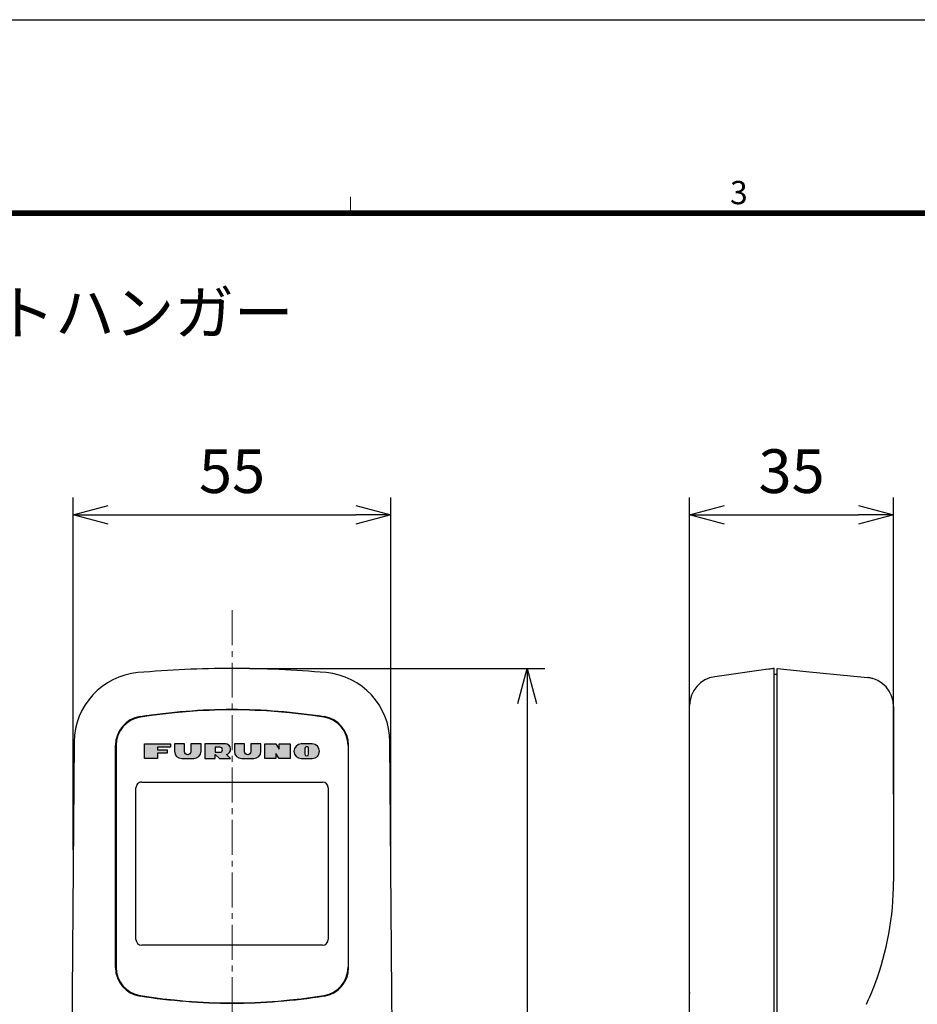
# Model space of a CAD drawing. Units: millimetres. Extents: x -840 to 0, y 0 to 594.
# Drawn here: x -606 to -452, y 425 to 594 of the extents above; entities that cross this region are included whole.
import ezdxf
from ezdxf.enums import TextEntityAlignment as Align

# ---------------------------------------------------------------- set-up
doc = ezdxf.new("R2010")
doc.units = ezdxf.units.MM
doc.header["$LTSCALE"] = 2
doc.linetypes.add('CENTER', pattern=[9, 6, -1, 1, -1])
doc.layers.get('0').update_dxf_attribs({"lineweight": 25})
doc.layers.add('1', color=4, linetype='Continuous', lineweight=15)
doc.layers.add('98', color=6, linetype='Continuous', lineweight=20)
for name, color, linetype in [('1001', 2, 'Continuous'), ('1002', 5, 'Continuous'), ('1101', 1, 'Continuous')]:
    doc.layers.add(name, color=color, linetype=linetype)
doc.layers.add('99', color=2, linetype='Continuous', lineweight=25, plot=False)
doc.styles.get("Standard").update_dxf_attribs({"font": 'simplex.shx', "bigfont": 'extfont.shx'})
doc.dimstyles.new('FURUNO$0', dxfattribs={"dimtxt": 2.5, "dimasz": 2, "dimexe": 1, "dimexo": 1, "dimgap": 1.25, "dimtad": 3, "dimdec": 4, "dimdsep": 46, "dimtxsty": 'Standard', "dimblk": 'OPEN30', "dimcen": 0, "dimclrd": 4, "dimclre": 4, "dimclrt": 4, "dimadec": 4, "dimazin": 2, "dimtm": 1e-09, "dimtfac": 0.8, "dimtdec": 4, "dimtmove": 0, "dimatfit": 0, "dimldrblk": 'OPEN30', "dimfxl": 0, "dimtvp": 1, "dimtolj": 1, "dimtzin": 0, "dimarcsym": 0})

# ---------------------------------------------------------------- blocks, each defined once
blk = doc.blocks.new('WAKU2-GAI_A3')
at = {"layer": '98', "color": 6, "linetype": 'Continuous'}
blk.add_line((-274.667, 280.4), (-274.667, 281.8), dxfattribs=at)
blk.add_line((-274.667, 280.4), (-274.667, 281.8), dxfattribs=at)
at = {"layer": '98', "color": 6, "linetype": 'Continuous', "const_width": 0.5}
blk.add_lwpolyline([(-8, 280.4), (-408, 280.4), (-408, 10), (-8, 10), (-8, 287.4), (-38, 287.4), (-38, 280.4)], dxfattribs=at)
at = {"layer": '99'}
blk.add_lwpolyline([(0, 0), (-420, 0), (-420, 297), (0, 297)], close=True, dxfattribs=at)
at = {"layer": '98'}
blk.add_text('3', height=2, dxfattribs=at).set_placement((-241.341, 281.9), align=Align.MIDDLE)
at = {"layer": '99', "flags": 2}
for tag, height, p in [('用紙サイズ', 4, (-22.767, 283.921)), ('ACM2011(11/03/03)', 2, (-22.176, 2.801))]:
    blk.add_attdef(tag, text='', height=height, dxfattribs=at).set_placement(p, align=Align.MIDDLE_CENTER)
blk = doc.blocks.new('_Open30')
at = {"color": 0, "lineweight": -2}
for p, q in [((-1, 0.268), (0, 0)), ((0, 0), (-1, -0.268)), ((0, 0), (-1, 0))]:
    blk.add_line(p, q, dxfattribs=at)
blk = doc.blocks.new('*D8')
at = {"layer": '1', "color": 4, "lineweight": -2}
for p, q in [((-596.9, 451.5), (-596.9, 512)), ((-542.39, 451.5), (-542.39, 512)), ((-590.9, 509), (-548.39, 509))]:
    blk.add_line(p, q, dxfattribs=at)
at = {"layer": 'Defpoints', "color": 0}
for p in [(-542.39, 509), (-596.9, 448.5), (-542.39, 448.5)]:
    blk.add_point(p, dxfattribs=at)
at = {"layer": '1', "color": 4, "lineweight": -2, "xscale": 6, "yscale": 6, "zscale": 6, "rotation": 180}
blk.add_blockref('_Open30', (-596.9, 509), dxfattribs=at)
at = {"layer": '1', "color": 4, "lineweight": -2, "xscale": 6, "yscale": 6, "zscale": 6}
blk.add_blockref('_Open30', (-542.39, 509), dxfattribs=at)
at = {"layer": '1', "color": 4, "insert": (-569.64, 516.5), "char_height": 7.5, "attachment_point": 5}
blk.add_mtext('\\A1;55', dxfattribs=at)
blk = doc.blocks.new('*D9')
at = {"layer": '1', "color": 4, "lineweight": -2}
for p, q in [((-566.64, 482.62), (-516, 482.62)), ((-519, 476.62), (-519, 288.62)), ((-559.64, 282.62), (-516, 282.62))]:
    blk.add_line(p, q, dxfattribs=at)
at = {"layer": 'Defpoints', "color": 0}
for p in [(-569.64, 482.62), (-562.64, 282.62), (-519, 282.62)]:
    blk.add_point(p, dxfattribs=at)
at = {"layer": '1', "color": 4, "lineweight": -2, "xscale": 6, "yscale": 6, "zscale": 6}
for p, rotation in [((-519, 482.62), 90), ((-519, 282.62), 270)]:
    blk.add_blockref('_Open30', p, dxfattribs=dict(at, rotation=rotation))
at = {"layer": '1', "color": 4, "insert": (-526.5, 382.62), "char_height": 7.5, "attachment_point": 5, "rotation": 90}
blk.add_mtext('\\A1;200', dxfattribs=at)
blk = doc.blocks.new('*D10')
at = {"layer": '1', "color": 4, "lineweight": -2}
for p, q in [((-491.14, 472.99), (-491.14, 512)), ((-456.14, 461.03), (-456.14, 512)), ((-485.14, 509), (-462.14, 509))]:
    blk.add_line(p, q, dxfattribs=at)
at = {"layer": 'Defpoints', "color": 0}
for p in [(-456.14, 509), (-491.14, 469.99), (-456.14, 458.03)]:
    blk.add_point(p, dxfattribs=at)
at = {"layer": '1', "color": 4, "lineweight": -2, "xscale": 6, "yscale": 6, "zscale": 6, "rotation": 180}
blk.add_blockref('_Open30', (-491.14, 509), dxfattribs=at)
at = {"layer": '1', "color": 4, "lineweight": -2, "xscale": 6, "yscale": 6, "zscale": 6}
blk.add_blockref('_Open30', (-456.14, 509), dxfattribs=at)
at = {"layer": '1', "color": 4, "insert": (-473.64, 516.5), "char_height": 7.5, "attachment_point": 5}
blk.add_mtext('\\A1;35', dxfattribs=at)

msp = doc.modelspace()

# ---------------------------------------------------------------- hatches: boundary and pattern name
at = {"layer": '1002', "linetype": 'Continuous'}
for points in [[(-582.45298, 469.10315), (-582.45298, 468.66565), (-580.76548, 468.66565), (-580.76548, 468.10315), (-582.45298, 468.10315), (-582.45298, 467.16565), (-584.64048, 467.16565), (-584.64048, 469.66565), (-580.20298, 469.66565), (-580.20298, 469.10315)], [(-559.69048, 467.16565), (-561.56548, 467.16565), (-562.12798, 468.04065), (-562.12798, 467.16565), (-564.00298, 467.16565), (-564.00298, 469.66565), (-562.12798, 469.66565), (-561.56548, 468.79062), (-561.56548, 469.66565), (-559.69048, 469.66565)]]:
    msp.add_hatch(color=4, dxfattribs=at).paths.add_polyline_path(points)
h = msp.add_hatch(color=4, dxfattribs=at)
edge = h.paths.add_edge_path()
edge.add_arc((-578.27798, 468.41565), 1.25, 180, 270)
edge.add_line((-578.27798, 467.16565), (-576.21548, 467.16565))
edge.add_arc((-576.21548, 468.41565), 1.25, 270, 360)
edge.add_line((-574.96548, 468.41565), (-574.96548, 469.66565))
edge.add_line((-574.96548, 469.66565), (-576.71548, 469.66565))
edge.add_line((-576.71548, 469.66565), (-576.71548, 468.3219))
edge.add_arc((-577.24673, 468.3219), 0.53125, -180, 0, ccw=False)
edge.add_line((-577.77798, 468.3219), (-577.77798, 469.66565))
edge.add_line((-577.77798, 469.66565), (-579.52798, 469.66565))
edge.add_line((-579.52798, 469.66565), (-579.52798, 468.41565))
h = msp.add_hatch(color=4, dxfattribs=at)
edge = h.paths.add_edge_path()
edge.add_line((-572.54048, 467.16565), (-572.54048, 467.85315))
edge.add_line((-572.54048, 467.85315), (-571.79048, 467.16565))
edge.add_line((-571.79048, 467.16565), (-569.91548, 467.16565))
edge.add_line((-569.91548, 467.16565), (-570.6193, 467.86945))
edge.add_arc((-570.79047, 468.75939), 0.90626, 280.8870773, 450.0004359)
edge.add_line((-570.79048, 469.66565), (-574.29048, 469.66565))
edge.add_line((-574.29048, 469.66565), (-574.29048, 467.16565))
edge.add_line((-574.29048, 467.16565), (-572.54048, 467.16565))
edge = h.paths.add_edge_path(flags=16)
edge.add_arc((-571.72798, 468.66565), 0.4375, 270, 450)
edge.add_line((-571.72798, 469.10315), (-572.54048, 469.10315))
edge.add_line((-572.54048, 469.10315), (-572.54048, 468.22815))
edge.add_line((-572.54048, 468.22815), (-571.72798, 468.22815))
h = msp.add_hatch(color=4, dxfattribs=at)
edge = h.paths.add_edge_path()
edge.add_arc((-567.99048, 468.41565), 1.25, 180, 270)
edge.add_line((-567.99048, 467.16565), (-565.92798, 467.16565))
edge.add_arc((-565.92798, 468.41565), 1.25, 270, 360)
edge.add_line((-564.67798, 468.41565), (-564.67798, 469.66565))
edge.add_line((-564.67798, 469.66565), (-566.42798, 469.66565))
edge.add_line((-566.42798, 469.66565), (-566.42798, 468.3219))
edge.add_arc((-566.95923, 468.3219), 0.53125, -180, 0, ccw=False)
edge.add_line((-567.49048, 468.3219), (-567.49048, 469.66565))
edge.add_line((-567.49048, 469.66565), (-569.24048, 469.66565))
edge.add_line((-569.24048, 469.66565), (-569.24048, 468.41565))
h = msp.add_hatch(color=4, dxfattribs=at)
edge = h.paths.add_edge_path()
edge.add_arc((-555.89048, 468.41565), 1.25, 270, 360)
edge.add_arc((-555.89048, 468.41565), 1.25, 0, 90)
edge.add_line((-555.89048, 469.66565), (-557.76548, 469.66565))
edge.add_arc((-557.76548, 468.41565), 1.25, 90, 270)
edge.add_line((-557.76548, 467.16565), (-555.89048, 467.16565))
edge = h.paths.add_edge_path(flags=16)
edge.add_line((-556.51548, 467.91565), (-556.51548, 468.91565))
edge.add_arc((-556.82798, 468.91565), 0.3125, 0, 180)
edge.add_line((-557.14048, 468.91565), (-557.14048, 467.91565))
edge.add_arc((-556.82798, 467.91565), 0.3125, 180, 360)

# ---------------------------------------------------------------- linework, layer by layer
at = {"layer": '1', "color": 4, "linetype": 'CENTER', "ltscale": 0.5}
msp.add_line((-569.64051, 492.61576), (-569.64051, 201), dxfattribs=at)
at = {"layer": '1001', "linetype": 'Continuous'}
for p, q in [((-478.02983, 482.42338), (-486.81895, 481.21117)), ((-477.32818, 482.52018), (-478.02983, 482.42338)), ((-476.6357, 482.61572), (-478.02049, 482.42473)), ((-476.97732, 482.56863), (-477.32818, 482.52018)), ((-476.80197, 482.59276), (-476.97732, 482.56863)), ((-476.71408, 482.60487), (-476.80197, 482.59276)), ((-476.6357, 482.61572), (-476.71408, 482.60487)), ((-476.6357, 481.90348), (-476.6357, 482.61572)), ((-476.6357, 470.04538), (-476.6357, 481.90348)), ((-476.6357, 480.4657), (-476.63579, 480.4657)), ((-476.6357, 481.05676), (-476.6357, 481.05676)), ((-476.6357, 479.26249), (-476.6357, 479.26249)), ((-581.49916, 474.91704), (-580.51486, 475.02856)), ((-580.51486, 475.02856), (-579.52937, 475.1304)), ((-579.52937, 475.1304), (-578.54288, 475.22258)), ((-578.54288, 475.22258), (-577.55546, 475.30508)), ((-577.55546, 475.30508), (-576.5672, 475.37783)), ((-576.5672, 475.37783), (-575.57844, 475.44099)), ((-575.57844, 475.44099), (-574.58909, 475.49439)), ((-574.58909, 475.49439), (-573.59948, 475.53804)), ((-573.59948, 475.53804), (-572.60963, 475.57201)), ((-572.60963, 475.57201), (-571.61977, 475.59623)), ((-571.61977, 475.59623), (-570.63, 475.61078)), ((-570.63, 475.61078), (-569.64048, 475.61566)), ((-569.64048, 475.61566), (-568.65095, 475.61078)), ((-568.65095, 475.61078), (-567.66118, 475.59623)), ((-567.66118, 475.59623), (-566.67124, 475.57201)), ((-566.67124, 475.57201), (-565.68147, 475.53804)), ((-565.68147, 475.53804), (-564.69178, 475.49439)), ((-564.69178, 475.49439), (-563.70251, 475.44099)), ((-563.70251, 475.44099), (-562.71366, 475.37783)), ((-562.71366, 475.37783), (-561.72549, 475.30508)), ((-561.72549, 475.30508), (-560.73807, 475.22258)), ((-560.73807, 475.22258), (-559.75149, 475.1304)), ((-559.75149, 475.1304), (-558.76601, 475.02856)), ((-558.76601, 475.02856), (-557.7817, 474.91704)), ((-491.13572, 475.57041), (-491.13572, 476.25801)), ((-491.13572, 469.99483), (-491.13572, 475.57041)), ((-585.42167, 474.3751), (-584.44359, 474.52497)), ((-584.44359, 474.52497), (-583.46366, 474.66525)), ((-583.46366, 474.66525), (-582.48221, 474.79594)), ((-582.48221, 474.79594), (-581.49916, 474.91704)), ((-557.7817, 474.91704), (-556.79874, 474.79594)), ((-556.79874, 474.79594), (-555.81721, 474.66525)), ((-555.81721, 474.66525), (-554.83736, 474.52497)), ((-554.83736, 474.52497), (-553.85919, 474.3751)), ((-596.72453, 470.0453), (-597.06648, 426.95137)), ((-542.21469, 426.95137), (-542.55673, 470.04521)), ((-491.13572, 426.90006), (-491.13572, 469.99483)), ((-476.6357, 426.95145), (-476.6357, 470.04538)), ((-589.64046, 431.29479), (-589.64046, 469.43658)), ((-549.64055, 431.29477), (-549.64051, 469.43656)), ((-584.44359, 426.20641), (-585.42176, 426.35619)), ((-583.46374, 426.06613), (-584.44359, 426.20641)), ((-582.48221, 425.93535), (-583.46374, 426.06613)), ((-555.81721, 426.06613), (-556.79874, 425.93535)), ((-554.83736, 426.20641), (-555.81721, 426.06613)), ((-553.85919, 426.35619), (-554.83736, 426.20641)), ((-491.13143, 426.90174), (-491.13572, 426.90006)), ((-491.13572, 408.47064), (-491.13572, 426.90006)), ((-491.12605, 426.90258), (-491.13143, 426.90174)), ((-491.11839, 426.90342), (-491.12605, 426.90258)), ((-491.0644, 426.90687), (-491.11839, 426.90342)), ((-476.6357, 408.28377), (-476.6357, 426.95145)), ((-581.49925, 425.81425), (-582.48221, 425.93535)), ((-580.51494, 425.70282), (-581.49925, 425.81425)), ((-579.52946, 425.60097), (-580.51494, 425.70282)), ((-578.54288, 425.5088), (-579.52946, 425.60097)), ((-577.55546, 425.4263), (-578.54288, 425.5088)), ((-576.5672, 425.35347), (-577.55546, 425.4263)), ((-575.57844, 425.29039), (-576.5672, 425.35347)), ((-574.58909, 425.23699), (-575.57844, 425.29039)), ((-573.59948, 425.19325), (-574.58909, 425.23699)), ((-572.60963, 425.15936), (-573.59948, 425.19325)), ((-571.61977, 425.13506), (-572.60963, 425.15936)), ((-570.63, 425.12051), (-571.61977, 425.13506)), ((-569.64039, 425.11563), (-570.63, 425.12051)), ((-568.65095, 425.12051), (-569.64039, 425.11563)), ((-567.6611, 425.13506), (-568.65095, 425.12051)), ((-566.67124, 425.15936), (-567.6611, 425.13506)), ((-565.68147, 425.19325), (-566.67124, 425.15936)), ((-564.69178, 425.23699), (-565.68147, 425.19325)), ((-563.70251, 425.29039), (-564.69178, 425.23699)), ((-562.71366, 425.35347), (-563.70251, 425.29039)), ((-561.72549, 425.4263), (-562.71366, 425.35347)), ((-560.73807, 425.5088), (-561.72549, 425.4263)), ((-559.75149, 425.60097), (-560.73807, 425.5088)), ((-558.76601, 425.70282), (-559.75149, 425.60097)), ((-557.7817, 425.81425), (-558.76601, 425.70282)), ((-556.79874, 425.93535), (-557.7817, 425.81425))]:
    msp.add_line(p, q, dxfattribs=at)
for centre, radius, start, end in [((-584.72489, 469.95001), 12, 95.053354, 179.54526), ((-569.64054, 299.36569), 183.25003, 89.999981, 95.053354), ((-569.64054, 299.36569), 183.25003, 84.946665, 89.999981), ((-554.55628, 469.95001), 12, 0.454691, 84.946665), ((-486.13572, 476.25801), 5, 97.853227, 180.00002), ((-584.64047, 469.43658), 5, 98.989059, 180.00002), ((-554.6405, 469.43656), 5, 359.9999212, 81.0108822), ((-584.64047, 431.29479), 5, 180.00002, 261.01035), ((-554.64048, 431.29479), 5, 278.98925, 359.99998), ((-97.08222, 422.98319), 499.99998, 179.54526, 181.68469), ((-1042.19895, 422.98327), 499.99998, 358.31531, 0.45468)]:
    msp.add_arc(centre, radius, start, end, dxfattribs=at)
at = {"layer": '1002', "linetype": 'Continuous'}
for p, q in [((-589.54048, 469.41372), (-589.54048, 431.3176)), ((-549.74049, 469.4137), (-549.74053, 431.31758)), ((-586.14049, 436.11565), (-586.14049, 462.11566)), ((-585.14049, 463.11566), (-554.14049, 463.11566)), ((-553.14049, 462.11566), (-553.14049, 436.11565)), ((-554.14049, 435.11565), (-585.14049, 435.11565))]:
    msp.add_line(p, q, dxfattribs=at)
at = {"layer": '1002', "color": 4, "linetype": 'Continuous'}
for points in [[(-582.45298, 469.10315), (-582.45298, 468.66565), (-580.76548, 468.66565), (-580.76548, 468.10315), (-582.45298, 468.10315), (-582.45298, 467.16565), (-584.64048, 467.16565), (-584.64048, 469.66565), (-580.20298, 469.66565), (-580.20298, 469.10315)], [(-559.69048, 467.16565), (-561.56548, 467.16565), (-562.12798, 468.04065), (-562.12798, 467.16565), (-564.00298, 467.16565), (-564.00298, 469.66565), (-562.12798, 469.66565), (-561.56548, 468.79062), (-561.56548, 469.66565), (-559.69048, 469.66565)]]:
    msp.add_lwpolyline(points, close=True, dxfattribs=at)
for points in [[(-579.52798, 468.41565, 0.414213562), (-578.27798, 467.16565), (-576.21548, 467.16565, 0.414213562), (-574.96548, 468.41565), (-574.96548, 469.66565), (-576.71548, 469.66565), (-576.71548, 468.3219, -1), (-577.77798, 468.3219), (-577.77798, 469.66565), (-579.52798, 469.66565)], [(-572.54048, 467.16565), (-572.54048, 467.85315), (-571.79048, 467.16565), (-569.91548, 467.16565), (-570.6193, 467.86945, 0.909239171), (-570.79048, 469.66565), (-574.29048, 469.66565), (-574.29048, 467.16565)], [(-571.72798, 468.22815, 1), (-571.72798, 469.10315), (-572.54048, 469.10315), (-572.54048, 468.22815)], [(-569.24048, 468.41565, 0.414213562), (-567.99048, 467.16565), (-565.92798, 467.16565, 0.414213562), (-564.67798, 468.41565), (-564.67798, 469.66565), (-566.42798, 469.66565), (-566.42798, 468.3219, -1), (-567.49048, 468.3219), (-567.49048, 469.66565), (-569.24048, 469.66565)], [(-555.89048, 467.16565, 0.414213562), (-554.64048, 468.41565, 0.414213562), (-555.89048, 469.66565), (-557.76548, 469.66565, 1), (-557.76548, 467.16565)], [(-556.51548, 467.91565), (-556.51548, 468.91565, 1), (-557.14048, 468.91565), (-557.14048, 467.91565, 1)]]:
    msp.add_lwpolyline(points, format="xyb", close=True, dxfattribs=at)
at = {"layer": '1002', "linetype": 'Continuous'}
for centre, radius, start, end in [((-569.64048, 376.41566), 99.1, 80.8374655, 99.1625345), ((-584.64048, 469.41372), 4.9, 99.1625345, 180), ((-554.64049, 469.41371), 4.9, 359.9999412, 80.8374067), ((-585.14049, 462.11566), 1, 89.999981, 180.00002), ((-554.14049, 462.11566), 1, 359.99998, 89.99996), ((-585.14049, 436.11565), 1, 180.00002, 270), ((-554.14049, 436.11565), 1, 270, 359.99998), ((-584.64048, 431.3176), 4.9, 180, 260.8374655), ((-554.64048, 431.3176), 4.9, 279.1625345, 0), ((-569.64048, 524.31566), 99.1, 260.8374655, 279.1625345)]:
    msp.add_arc(centre, radius, start, end, dxfattribs=at)
at = {"layer": '1101', "linetype": 'Continuous'}
for p, q in [((-476.13562, 481.90339), (-476.1357, 482.61572)), ((-476.1357, 482.61572), (-471.13563, 482.1157)), ((-476.13562, 470.04529), (-476.13562, 481.90339)), ((-476.1357, 481.61568), (-476.6357, 481.5662)), ((-476.13562, 426.95144), (-476.13562, 470.04529)), ((-476.1357, 408.28376), (-476.13562, 426.95144))]:
    msp.add_line(p, q, dxfattribs=at)
at = {"layer": '1101'}
for p, q in [((-471.13563, 482.1157), (-460.63809, 481.06592)), ((-460.23811, 481.00958), (-460.43903, 481.04204)), ((-460.03594, 480.96837), (-460.23811, 481.00958)), ((-459.83292, 480.91807), (-460.03594, 480.96837)), ((-459.62982, 480.85862), (-459.83292, 480.91807)), ((-456.16591, 476.64033), (-456.19307, 476.84688)), ((-456.14749, 476.43563), (-456.16591, 476.64033)), ((-456.14009, 475.61439), (-456.13563, 475.40389)), ((-456.13563, 476.09082), (-456.13563, 475.40389)), ((-456.13563, 475.40389), (-456.13563, 469.99348)), ((-456.13563, 469.99348), (-456.13563, 446.06594)), ((-456.93895, 437.13906), (-456.95779, 437.12342)), ((-459.46885, 428.11572), (-459.48382, 428.11572))]:
    msp.add_line(p, q, dxfattribs=at)
for centre, radius, start, end in [((-461.13563, 476.09082), 5, 0.0000877, 84.289483), ((-506.1356, 446.06594), 50, 339.2698334, 359.99998), ((-506.1356, 446.06594), 50, 335.04418, 339.2698334)]:
    msp.add_arc(centre, radius, start, end, dxfattribs=at)

# ---------------------------------------------------------------- block references
at = {"lineweight": 0, "xscale": 2, "yscale": 2, "zscale": 2}
msp.add_blockref('WAKU2-GAI_A3', (0, 0), dxfattribs=at)

# ---------------------------------------------------------------- texts
at = {"layer": '1'}
msp.add_text('ハンドセットハンガー', height=7.5, dxfattribs=at).set_placement((-661.41117, 539.95766))

# ---------------------------------------------------------------- dimensions: what is measured, and where the dimension line sits
for base, p1, p2, override, picture, middle in [((-542.38571, 509), (-596.8955, 448.49833), (-542.38571, 448.49829), {"dimscale": 3, "dimdec": 0}, '*D8', (-569.6406, 516.5)), ((-456.13563, 509), (-491.13572, 469.99483), (-456.13563, 458.02971), {"dimscale": 3, "dimdec": 3}, '*D10', (-473.63568, 516.5))]:
    dim = msp.add_linear_dim(base=base, p1=p1, p2=p2, dimstyle='FURUNO$0', override=override, dxfattribs=at)
    dim.commit()
    dim.dimension.update_dxf_attribs({"geometry": picture, "text_midpoint": middle})
dim = msp.add_linear_dim(base=(-519, 282.61558), p1=(-569.64048, 482.61572), p2=(-562.64056, 282.61558), angle=90, dimstyle='FURUNO$0', override={"dimscale": 3, "dimdec": 3}, dxfattribs=at)
dim.commit()
dim.dimension.update_dxf_attribs({"geometry": '*D9', "text_midpoint": (-526.5, 382.61565)})

doc.saveas('drawing.dxf')
